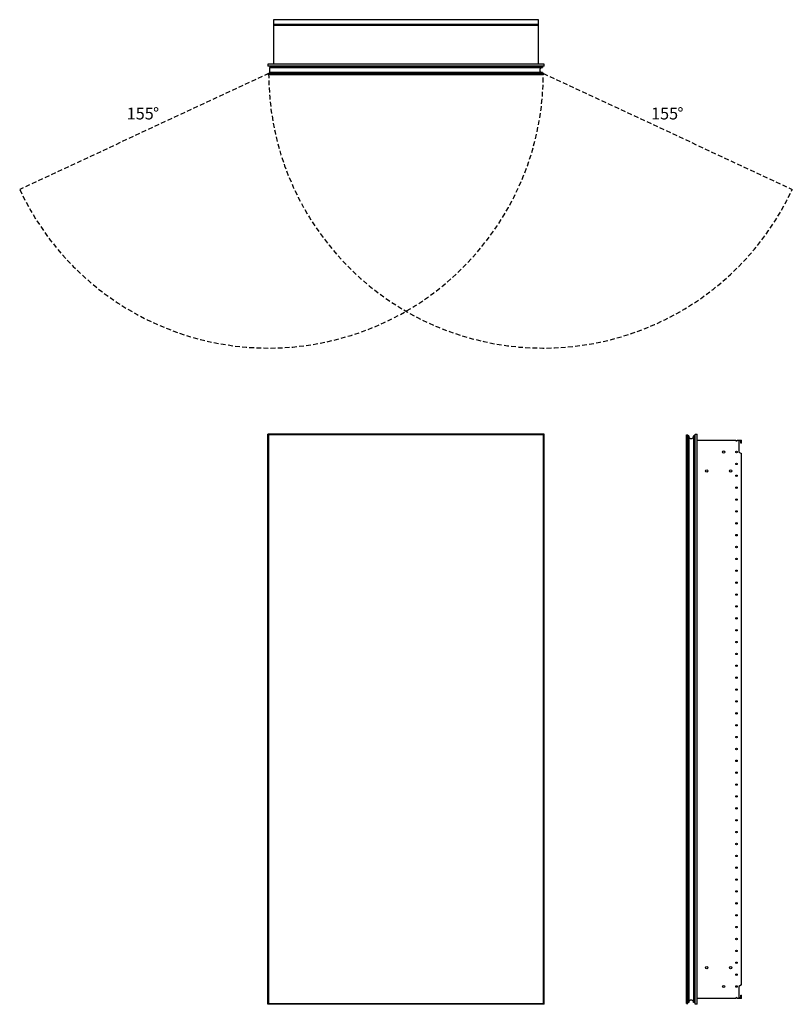
# Model space of a CAD drawing. Units: inches. Extents: x 8.4 to 73.4, y 33.9 to 116.8.
import ezdxf

# ---------------------------------------------------------------- set-up
doc = ezdxf.new("R2010")
doc.units = ezdxf.units.IN
doc.header["$LTSCALE"] = 8
doc.header["$MEASUREMENT"] = 0
doc.linetypes.add('SLD-Dashed', pattern=[0.075, 0.05, -0.025])
doc.linetypes.add('SLD-Solid', pattern=[0])
doc.layers.add('FORMAT', color=7, linetype='SLD-Solid')
doc.styles.add('SLDTEXTSTYLE0', font='GOTHIC.TTF', dxfattribs={"width": 0.913})

# ---------------------------------------------------------------- blocks, each defined once
blk = doc.blocks.new('SW_NOTE_0')
at = {"layer": 'FORMAT', "color": 0, "char_height": 1, "attachment_point": 1, "style": 'SLDTEXTSTYLE0'}
for s, insert in [('155', (0, 1.277)), ('%%d', (2.217, 1.277))]:
    blk.add_mtext(s, dxfattribs=dict(at, insert=insert))
blk = doc.blocks.new('SW_NOTE_1')
at = {"layer": 'FORMAT', "color": 0, "char_height": 1, "attachment_point": 1, "style": 'SLDTEXTSTYLE0'}
for s, insert in [('155', (0, 1.277)), ('%%d', (2.217, 1.277))]:
    blk.add_mtext(s, dxfattribs=dict(at, insert=insert))

msp = doc.modelspace()

# ---------------------------------------------------------------- linework, layer by layer
at = {"color": 7, "linetype": 'SLD-Solid', "lineweight": 25}
for p, q in [((52.042, 116.782), (29.731, 116.782)), ((29.731, 116.782), (29.731, 116.415)), ((29.731, 116.415), (52.042, 116.415)), ((29.731, 116.415), (29.731, 116.293)), ((52.042, 116.293), (29.731, 116.293)), ((29.731, 116.293), (29.731, 113.046)), ((52.042, 116.415), (52.042, 116.782)), ((52.042, 116.293), (52.042, 116.415)), ((52.042, 113.046), (52.042, 116.293)), ((29.261, 113.046), (29.261, 112.864)), ((52.511, 113.046), (29.261, 113.046)), ((52.511, 112.864), (29.261, 112.864)), ((29.417, 112.805), (29.417, 112.745)), ((29.417, 112.805), (52.372, 112.805)), ((29.752, 112.824), (29.752, 112.805)), ((29.766, 112.824), (29.752, 112.824)), ((30.253, 112.824), (29.766, 112.824)), ((29.766, 112.824), (29.766, 112.805)), ((30.17, 112.836), (30.171, 112.824)), ((30.3, 112.813), (30.252, 112.813)), ((30.252, 112.813), (30.252, 112.805)), ((30.3, 112.805), (30.3, 112.813)), ((31.071, 112.813), (31.071, 112.805)), ((31.118, 112.813), (31.071, 112.813)), ((31.118, 112.805), (31.118, 112.813)), ((52.372, 112.805), (52.372, 112.745)), ((52.511, 112.864), (52.511, 113.046)), ((29.327, 112.142), (29.327, 112.26)), ((52.452, 112.26), (29.327, 112.26)), ((52.452, 112.142), (29.327, 112.142)), ((29.417, 112.745), (52.372, 112.745)), ((29.417, 112.335), (29.417, 112.745)), ((29.417, 112.335), (29.417, 112.26)), ((52.372, 112.335), (29.417, 112.335)), ((52.372, 112.335), (52.372, 112.26)), ((52.452, 112.142), (52.452, 112.26)), ((29.261, 33.88), (29.261, 81.88)), ((52.511, 81.88), (29.261, 81.88)), ((29.327, 81.817), (29.327, 33.942)), ((52.452, 81.817), (29.327, 81.817)), ((52.452, 33.942), (52.452, 81.817)), ((52.511, 33.88), (52.511, 81.88)), ((64.499, 81.817), (64.617, 81.817)), ((64.499, 33.942), (64.499, 81.817)), ((64.617, 33.942), (64.617, 81.817)), ((64.692, 81.737), (64.617, 81.737)), ((64.692, 81.737), (64.692, 34.022)), ((65.102, 81.737), (65.102, 34.022)), ((65.162, 81.737), (65.102, 81.737)), ((65.162, 81.737), (65.162, 34.022)), ((65.221, 33.88), (65.221, 81.88)), ((65.221, 81.88), (65.403, 81.88)), ((65.403, 33.88), (65.403, 81.88)), ((65.403, 81.38), (68.651, 81.38)), ((68.773, 81.38), (69.139, 81.38)), ((69.077, 81.317), (68.906, 81.317)), ((68.906, 81.317), (68.906, 80.38)), ((69.077, 81.117), (69.077, 81.317)), ((69.139, 81.117), (69.139, 81.38)), ((65.17, 80.814), (65.162, 80.814)), ((65.162, 80.767), (65.17, 80.767)), ((65.17, 80.767), (65.17, 80.814)), ((65.17, 80.767), (65.17, 78.618)), ((65.221, 80.767), (65.17, 80.767)), ((69.139, 81.117), (69.077, 81.117)), ((68.906, 80.38), (69.139, 80.245)), ((69.139, 35.514), (69.139, 80.245)), ((65.17, 78.618), (65.162, 78.618)), ((65.17, 78.57), (65.162, 78.57)), ((65.17, 78.57), (65.17, 78.618)), ((65.221, 78.618), (65.17, 78.618)), ((65.17, 37.189), (65.162, 37.189)), ((65.162, 37.142), (65.17, 37.142)), ((65.17, 37.142), (65.17, 37.189)), ((65.17, 37.142), (65.17, 34.993)), ((65.221, 37.142), (65.17, 37.142)), ((65.17, 34.993), (65.162, 34.993)), ((65.17, 34.945), (65.162, 34.945)), ((65.17, 34.945), (65.17, 34.993)), ((65.221, 34.993), (65.17, 34.993)), ((69.139, 35.514), (68.906, 35.38)), ((68.906, 35.38), (68.906, 34.442)), ((64.692, 34.022), (64.617, 34.022)), ((65.162, 34.022), (65.102, 34.022)), ((68.651, 34.38), (65.403, 34.38)), ((69.139, 34.38), (68.773, 34.38)), ((68.906, 34.442), (69.077, 34.442)), ((69.077, 34.442), (69.077, 34.642)), ((69.077, 34.642), (69.139, 34.642)), ((69.139, 34.38), (69.139, 34.642)), ((52.511, 33.88), (29.261, 33.88)), ((29.327, 33.942), (52.452, 33.942)), ((64.499, 33.942), (64.617, 33.942)), ((65.403, 33.88), (65.221, 33.88))]:
    msp.add_line(p, q, dxfattribs=at)
at = {"color": 7, "linetype": 'SLD-Solid', "lineweight": 25, "flags": 128}
msp.add_lwpolyline([(30.206, 112.824), (30.196, 112.841), (30.19, 112.864)], dxfattribs=at)
at = {"color": 7, "linetype": 'SLD-Solid', "lineweight": 25}
for centre, radius in [((67.627, 80.38), 0.097), ((68.712, 80.38), 0.061), ((66.212, 78.789), 0.097), ((68.212, 78.789), 0.097), ((68.712, 79.38), 0.061), ((68.712, 78.38), 0.061), ((68.712, 77.38), 0.061), ((68.712, 76.38), 0.061), ((68.712, 75.38), 0.061), ((68.712, 74.38), 0.061), ((68.712, 73.38), 0.061), ((68.712, 72.38), 0.061), ((68.712, 71.38), 0.061), ((68.712, 70.38), 0.061), ((68.712, 69.38), 0.061), ((68.712, 68.38), 0.061), ((68.712, 67.38), 0.061), ((68.712, 66.38), 0.061), ((68.712, 65.38), 0.061), ((68.712, 64.38), 0.061), ((68.712, 63.38), 0.061), ((68.712, 62.38), 0.061), ((68.712, 61.38), 0.061), ((68.712, 60.38), 0.061), ((68.712, 59.38), 0.061), ((68.712, 58.38), 0.061), ((68.712, 57.38), 0.061), ((68.712, 56.38), 0.061), ((68.712, 55.38), 0.061), ((68.712, 54.38), 0.061), ((68.712, 53.38), 0.061), ((68.712, 52.38), 0.061), ((68.712, 51.38), 0.061), ((68.712, 50.38), 0.061), ((68.712, 49.38), 0.061), ((68.712, 48.38), 0.061), ((68.712, 47.38), 0.061), ((68.712, 46.38), 0.061), ((68.712, 45.38), 0.061), ((68.712, 44.38), 0.061), ((68.712, 43.38), 0.061), ((68.712, 42.38), 0.061), ((68.712, 41.38), 0.061), ((68.712, 40.38), 0.061), ((68.712, 39.38), 0.061), ((68.712, 38.38), 0.061), ((68.712, 37.38), 0.061), ((66.212, 36.971), 0.097), ((68.212, 36.971), 0.097), ((68.712, 36.38), 0.061), ((67.627, 35.38), 0.097), ((68.712, 35.38), 0.061)]:
    msp.add_circle(centre, radius, dxfattribs=at)
for centre, radius, start, end in [((30.271, 112.884), 0.112, 190.4518, 212.16001), ((30.267, 112.871), 0.0591, 186.81608, 231.75299), ((30.37, 112.813), 0.118, 154.32071, 180), ((31, 112.813), 0.118, 0, 25.67929), ((52.357, 112.54), 0.205, 90, 270), ((64.897, 81.722), 0.205, 180, 0), ((68.712, 81.38), 0.061, 180, 0), ((64.897, 34.037), 0.205, 0, 180), ((68.712, 34.38), 0.061, 360, 180)]:
    msp.add_arc(centre, radius, start, end, dxfattribs=at)
for points, knots in [([(30.3, 112.813), (30.3, 112.822), (30.302, 112.835), (30.311, 112.852), (30.317, 112.86), (30.321, 112.863), (30.322, 112.864)], [0, 0, 0, 0, 0.46469, 0.717342, 0.970348, 1, 1, 1, 1]), ([(31.049, 112.864), (31.05, 112.863), (31.054, 112.86), (31.06, 112.852), (31.069, 112.835), (31.07, 112.822), (31.071, 112.813)], [0, 0, 0, 0, 0.029652, 0.282299, 0.535315, 1, 1, 1, 1]), ([(65.221, 80.814), (65.221, 80.814), (65.217, 80.814), (65.209, 80.814), (65.193, 80.814), (65.179, 80.814), (65.17, 80.814)], [0, 0, 0, 0, 0.029652, 0.282299, 0.535315, 1, 1, 1, 1]), ([(65.221, 78.57), (65.221, 78.57), (65.217, 78.57), (65.209, 78.57), (65.193, 78.57), (65.179, 78.57), (65.17, 78.57)], [0, 0, 0, 0, 0.029652, 0.282299, 0.535315, 1, 1, 1, 1]), ([(65.221, 37.189), (65.221, 37.189), (65.217, 37.189), (65.209, 37.189), (65.193, 37.189), (65.179, 37.189), (65.17, 37.189)], [0, 0, 0, 0, 0.029652, 0.282299, 0.535315, 1, 1, 1, 1]), ([(65.221, 34.945), (65.221, 34.945), (65.217, 34.945), (65.209, 34.945), (65.193, 34.945), (65.179, 34.945), (65.17, 34.945)], [0, 0, 0, 0, 0.029652, 0.282299, 0.535315, 1, 1, 1, 1])]:
    msp.add_open_spline(points, degree=3, knots=knots, dxfattribs=at)
at = {"layer": 'FORMAT', "color": 8, "linetype": 'SLD-Dashed', "true_color": 0x808080}
for p, q in [((29.327, 112.26), (8.369, 102.487)), ((52.452, 112.26), (73.41, 102.487))]:
    msp.add_line(p, q, dxfattribs=at)
for centre, start, end in [((29.327, 112.26), 205, 0), ((52.452, 112.26), 180, 335)]:
    msp.add_arc(centre, 23.125, start, end, dxfattribs=at)

# ---------------------------------------------------------------- block references
at = {"layer": 'FORMAT', "color": 7}
for name, p in [('SW_NOTE_0', (17.38, 108.105)), ('SW_NOTE_1', (61.523, 108.105))]:
    msp.add_blockref(name, p, dxfattribs=at)

doc.saveas('drawing.dxf')
